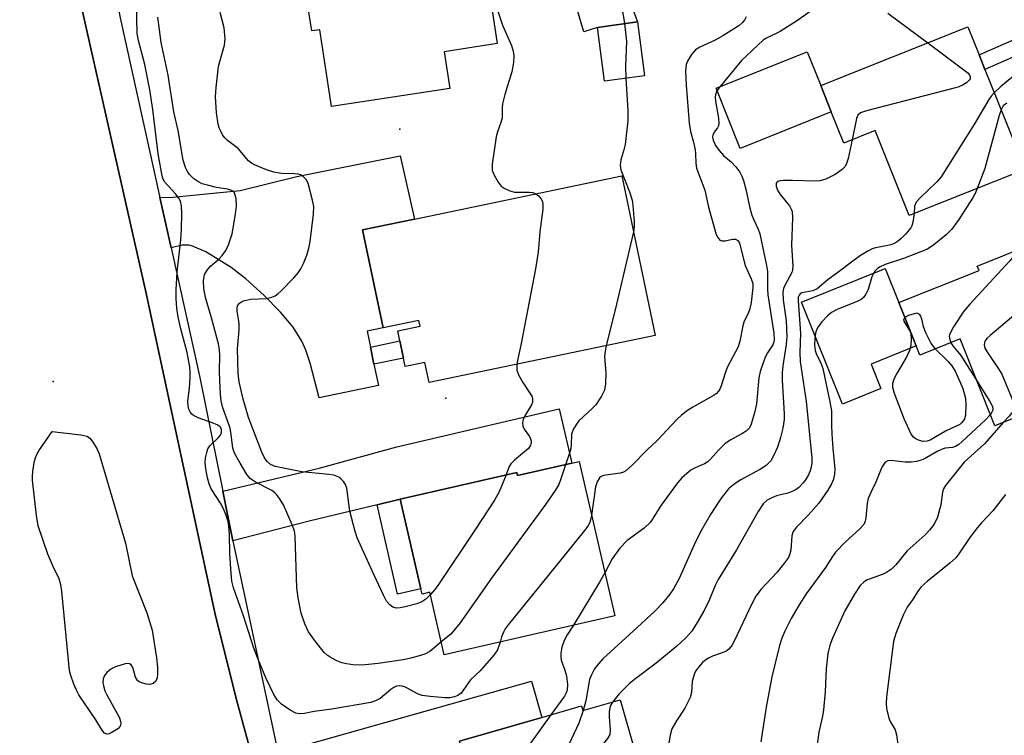
# Model space of a CAD drawing. Units: inches. Extents: x 1279760 to 1285760, y 481453 to 485453.
# Drawn here: x 1281461 to 1281680, y 483503 to 483662 of the extents above; entities that cross this region are included whole.
import ezdxf

# ---------------------------------------------------------------- set-up
doc = ezdxf.new("R2010")
doc.units = ezdxf.units.IN
doc.header["$MEASUREMENT"] = 0
for name, color, linetype in [('BLDG-Footprint', 5, 'Continuous'), ('CULTRL-Pad', 6, 'Continuous'), ('ELEV-Spot Elevation', 7, 'Continuous'), ('TRANS-Driveway', 251, 'Continuous'), ('TRANS-Non Street Sidewalk', 7, 'Continuous'), ('TRANS-Road', 130, 'Continuous'), ('TRANS-Street Sidewalk', 7, 'Continuous'), ('Undefined', 1, 'Continuous')]:
    doc.layers.add(name, color=color, linetype=linetype)

msp = doc.modelspace()

# ---------------------------------------------------------------- linework, layer by layer
at = {"layer": 'BLDG-Footprint'}
for points, elevation in [([(1281549.69, 483686.32), (1281551.62, 483673.69), (1281563.97, 483675.57), (1281566.82, 483656.96), (1281555.02, 483655.15), (1281556.28, 483646.94), (1281529.92, 483642.91), (1281527.3, 483660.05), (1281525.53, 483659.78), (1281524.96, 483663.52), (1281522.12, 483682.08), (1281545.18, 483685.63)], 369.04), ([(1281599.65, 483649.75), (1281590.69, 483648.59), (1281589.14, 483660.55), (1281598.09, 483661.81)], 365.66), ([(1281679.9, 483639.99), (1281683.32, 483631.43), (1281684.32, 483628.93), (1281658.58, 483618.64), (1281651, 483637.61), (1281643.98, 483634.8), (1281641.22, 483641.72), (1281638.87, 483647.59), (1281671.64, 483660.68), (1281674.13, 483654.44), (1281675.44, 483651.16)], 358.26), ([(1281594.61, 483627.5), (1281602.02, 483591.93), (1281551.65, 483581.43), (1281550.71, 483585.91), (1281546.34, 483585), (1281545.95, 483586.89), (1281545.15, 483590.72), (1281544.68, 483592.96), (1281549.68, 483594), (1281549.41, 483595.28), (1281541.4, 483593.61), (1281536.85, 483615.46), (1281548.39, 483617.86)], 367.52), ([(1281699.67, 483592.27), (1281703.68, 483582.28), (1281677.67, 483571.84), (1281669.91, 483591.17), (1281660.95, 483587.57), (1281660.14, 483589.6), (1281656.25, 483599.27), (1281674.12, 483606.44), (1281673.73, 483607.41), (1281690.84, 483614.28), (1281693.11, 483608.61), (1281694.1, 483606.16)], 352.36), ([(1281585.1, 483563.87), (1281592.99, 483529.53), (1281555.05, 483520.82), (1281551.85, 483534.74), (1281550.1, 483534.34), (1281549.83, 483535.49), (1281545.24, 483555.48), (1281571.2, 483561.44), (1281571.37, 483560.72), (1281583.45, 483563.49)], 365.25), ([(1281594.19, 483510.78), (1281597.54, 483499.14), (1281589.6, 483496.86), (1281597.08, 483470.86), (1281571.27, 483463.44), (1281566.4, 483480.39), (1281564.67, 483479.9), (1281560.31, 483495.06), (1281558.43, 483501.6), (1281576.76, 483506.87), (1281585.63, 483509.42), (1281585.92, 483508.41)], 361.75)]:
    msp.add_lwpolyline(points, close=True, dxfattribs=dict(at, elevation=elevation))
at = {"layer": 'CULTRL-Pad'}
for points in [[(1281589.14, 483660.55), (1281586.11, 483659.56), (1281579.23, 483682.97), (1281589.12, 483685.88), (1281598.09, 483661.81)], [(1281641.22, 483641.72), (1281620.9, 483633.6), (1281615.55, 483647), (1281635.86, 483655.11), (1281638.87, 483647.59)], [(1281652.28, 483580.1), (1281643.73, 483576.66), (1281634.62, 483599.37), (1281653.21, 483606.84), (1281656.25, 483599.27), (1281660.13, 483589.6), (1281650.08, 483585.56)]]:
    msp.add_lwpolyline(points, close=True, dxfattribs=at)
at = {"layer": 'ELEV-Spot Elevation'}
for p in [(1281545.16, 483637.91, 369.44), (1281467.96, 483581.66, 364), (1281555.38, 483577.97, 369.68)]:
    msp.add_point(p, dxfattribs=at)
at = {"layer": 'TRANS-Driveway'}
for points in [[(1281538.59, 483589.35), (1281539.39, 483585.52), (1281540.38, 483580.78), (1281527.22, 483578.03), (1281525.17, 483585.79), (1281524.22, 483588.65), (1281523.36, 483590.66), (1281521.4, 483593.76), (1281518.58, 483597.12), (1281514.85, 483600.94), (1281510.88, 483604.55), (1281507.6, 483607.06), (1281501.95, 483610.55), (1281498.95, 483611.83), (1281498.14, 483612.02), (1281496.69, 483612.03), (1281494.21, 483611.44), (1281491.71, 483622.7), (1281494.62, 483622.72), (1281509.62, 483624.23), (1281522.2, 483627.34), (1281545.22, 483631.94), (1281548.4, 483617.86), (1281536.85, 483615.46), (1281541.4, 483593.61), (1281537.86, 483592.87)], [(1281545.24, 483555.48), (1281540.07, 483554.24), (1281524.95, 483550.6), (1281507.98, 483546.22), (1281505.73, 483557.3), (1281527.19, 483562.39), (1281544.46, 483567.11), (1281580.59, 483575.63), (1281583.45, 483563.49), (1281571.37, 483560.72), (1281571.2, 483561.44)]]:
    msp.add_lwpolyline(points, close=True, dxfattribs=at)
msp.add_lwpolyline([(1281521.32, 483499.95), (1281574.48, 483514.94), (1281576.76, 483506.87), (1281558.43, 483501.6)], dxfattribs=at)
at = {"layer": 'TRANS-Non Street Sidewalk'}
for points in [[(1281712.96, 483668.6), (1281702.27, 483662.72), (1281691.8, 483658.35), (1281675.44, 483651.16), (1281674.13, 483654.44), (1281690.41, 483661.59), (1281700.73, 483665.9), (1281711.6, 483671.87)], [(1281539.39, 483585.52), (1281538.59, 483589.35), (1281545.15, 483590.72), (1281545.95, 483586.89)], [(1281540.07, 483554.24), (1281545.24, 483555.48), (1281549.83, 483535.49), (1281544.65, 483534.3)]]:
    msp.add_lwpolyline(points, close=True, dxfattribs=at)
at = {"layer": 'TRANS-Road'}
msp.add_lwpolyline([(1281456.65, 483760.28), (1281466.96, 483697.39), (1281488.6, 483601.68), (1281504.07, 483529.49), (1281508.94, 483510.29), (1281514.09, 483491.17), (1281519.54, 483472.12), (1281522.74, 483459.86), (1281526.2, 483447.66), (1281529.9, 483435.54), (1281533.85, 483423.49), (1281538.05, 483411.52), (1281542.49, 483399.65), (1281551.03, 483378.44), (1281559.75, 483357.3), (1281568.67, 483336.24), (1281577.78, 483315.27), (1281584.6, 483301.99), (1281591.6, 483288.81), (1281598.79, 483275.73), (1281606.18, 483262.75), (1281613.75, 483249.88), (1281627.47, 483227.23)], dxfattribs=at)
at = {"layer": 'TRANS-Street Sidewalk'}
for points in [[(1281460.05, 483787.67), (1281465.8, 483756.16), (1281467.54, 483746.64), (1281478.98, 483683.89), (1281480.82, 483673.84), (1281482.84, 483662.72), (1281491.71, 483622.7), (1281494.21, 483611.44), (1281500.61, 483582.55), (1281505.73, 483557.3), (1281507.98, 483546.22), (1281517.82, 483499.87)], [(1281627.47, 483227.23), (1281613.75, 483249.88), (1281606.18, 483262.75), (1281598.79, 483275.73), (1281591.6, 483288.81), (1281584.6, 483301.99), (1281577.78, 483315.27), (1281568.67, 483336.24), (1281559.75, 483357.3), (1281551.03, 483378.44), (1281542.49, 483399.65), (1281538.05, 483411.52), (1281533.85, 483423.49), (1281529.9, 483435.54), (1281526.2, 483447.66), (1281522.74, 483459.86), (1281519.54, 483472.12), (1281514.09, 483491.17), (1281508.94, 483510.29), (1281504.07, 483529.49), (1281488.6, 483601.68), (1281466.96, 483697.39), (1281456.65, 483760.28)]]:
    msp.add_lwpolyline(points, dxfattribs=at)
at = {"layer": 'Undefined'}
for points, elevation in [([(1281565.17, 483669.58), (1281568.03, 483661.06), (1281570, 483656.56), (1281570.4, 483655.27), (1281570.56, 483654.19), (1281570.45, 483652.73), (1281570.1, 483650.69), (1281568.56, 483645.64), (1281568, 483643.51), (1281567.91, 483642.68), (1281567.92, 483640.42), (1281567.67, 483639.4), (1281566.87, 483637.33), (1281566.62, 483636.2), (1281565.73, 483630.1), (1281565.69, 483629.25), (1281565.74, 483628.69), (1281566.14, 483627.64), (1281567.03, 483626.12), (1281567.73, 483625.22), (1281568.38, 483624.72), (1281569.64, 483624.18), (1281570.7, 483623.89), (1281573.98, 483623.87), (1281574.76, 483623.76), (1281575.41, 483623.49)], 368), ([(1281641.14, 483667.43), (1281633.66, 483662.09), (1281629.87, 483659.67), (1281626.79, 483658.16), (1281626.03, 483657.68), (1281621.2, 483653.17), (1281616.07, 483646.95), (1281615.64, 483646.26), (1281615.4, 483645.56), (1281615.35, 483645), (1281615.42, 483644.13), (1281616.12, 483640.31), (1281616.19, 483639.17), (1281616.08, 483638.66), (1281615.87, 483638.18), (1281615.17, 483637.24), (1281614.84, 483636.55), (1281614.78, 483636.08), (1281614.89, 483635.42), (1281615.42, 483634.28), (1281616.24, 483633.12), (1281617.23, 483632.01), (1281618.97, 483630.51), (1281619.97, 483629.47), (1281620.86, 483628.34), (1281621.33, 483627.42), (1281621.68, 483626.42), (1281622.19, 483624.52), (1281623.04, 483620.68), (1281623.55, 483618.73), (1281623.94, 483617.69), (1281624.95, 483615.64), (1281625.3, 483614.55), (1281626.78, 483607.5), (1281626.99, 483606.19), (1281627.04, 483605.25), (1281627.01, 483602.27), (1281627.08, 483600.96), (1281628.41, 483592.42), (1281628.49, 483591), (1281628.41, 483590.51), (1281628.18, 483589.86), (1281627.01, 483588.06), (1281626.5, 483587.09), (1281625.38, 483583.89), (1281625.11, 483582.47), (1281624.6, 483576.75), (1281624.19, 483575.02), (1281623.34, 483572.17), (1281622.97, 483571.39), (1281622.27, 483570.63), (1281621.3, 483570.02), (1281618.73, 483568.65), (1281617.54, 483567.82), (1281616.07, 483566.36), (1281614.35, 483564.39), (1281613.71, 483563.83), (1281613, 483563.38), (1281610.91, 483562.46), (1281609.94, 483561.92), (1281609.02, 483561.21), (1281607.96, 483560.21), (1281607.01, 483559.1), (1281603.37, 483554.11), (1281601.37, 483550.95), (1281600.87, 483550.3), (1281599.52, 483548.99), (1281595.73, 483546.25), (1281594.15, 483544.57), (1281592.46, 483542.18), (1281590.79, 483539.08)], 362), ([(1281567.46, 483523.67), (1281566.89, 483521.91), (1281566.09, 483520.74), (1281563.01, 483517.26), (1281560.88, 483515.28), (1281558.8, 483512.31), (1281558.05, 483511.72), (1281557.34, 483511.43), (1281556.3, 483511.24), (1281555.17, 483511.21), (1281551.91, 483511.52), (1281550.15, 483511.78), (1281549.09, 483512.14), (1281546.44, 483513.61), (1281545.67, 483513.87), (1281545.15, 483513.92), (1281544.41, 483513.8), (1281543.78, 483513.51), (1281543.13, 483513.06), (1281540.75, 483511.11), (1281539.76, 483510.58), (1281538.7, 483510.2), (1281530.04, 483508.71), (1281526.09, 483508.16), (1281523.89, 483507.74), (1281522.8, 483507.68), (1281522, 483507.85), (1281520.74, 483508.52), (1281518.8, 483509.83), (1281517.8, 483510.77), (1281517.07, 483511.97), (1281515.34, 483515.66), (1281513.5, 483520.03), (1281512.54, 483522.52), (1281510.35, 483529.51), (1281508.14, 483535.76), (1281507.77, 483537.22), (1281507.57, 483538.96), (1281507.27, 483543.36), (1281507.24, 483547.66), (1281507.09, 483549.41), (1281506.9, 483550.53), (1281506.43, 483552.06), (1281505.86, 483553.36), (1281505.19, 483554.61), (1281503.17, 483557.8), (1281502.72, 483558.88), (1281502.3, 483560.27), (1281501.96, 483562.26), (1281501.83, 483563.67), (1281501.89, 483564.72), (1281502.14, 483565.85), (1281502.43, 483566.66), (1281502.86, 483567.38), (1281504.67, 483569.14), (1281505.19, 483569.76), (1281505.46, 483570.35), (1281505.46, 483571.04), (1281505.11, 483571.6), (1281504.45, 483572.07), (1281503.37, 483572.52), (1281500.27, 483573.59), (1281499.24, 483574.09), (1281498.83, 483574.42), (1281498.52, 483574.82), (1281498.2, 483575.51), (1281498, 483576.26), (1281497.93, 483577.34), (1281498.29, 483580.2), (1281498.46, 483582.57), (1281498.46, 483583.76), (1281498.37, 483584.94), (1281497.78, 483588.13), (1281496.45, 483593.15), (1281495.81, 483596.05), (1281495.5, 483598.01), (1281495.31, 483600.2), (1281495.31, 483602.17), (1281495.57, 483606.02), (1281496.35, 483613.25), (1281496.53, 483615.59), (1281496.62, 483619.12), (1281496.53, 483620.78), (1281496.29, 483621.83), (1281495.93, 483622.55), (1281495.21, 483623.49), (1281492.85, 483626.12), (1281492.48, 483626.76), (1281492.21, 483627.51), (1281491.33, 483632.42), (1281490.13, 483642.28), (1281489.46, 483646.67), (1281488.38, 483652.3), (1281486.93, 483657.67), (1281486.69, 483659.17), (1281486.5, 483665.88)], 364), ([(1281554.38, 483523.72), (1281552.68, 483522.19), (1281551.81, 483521.54), (1281550.84, 483521.02), (1281549.77, 483520.66), (1281547.57, 483520.07), (1281545.86, 483519.71), (1281540.3, 483518.89), (1281537.43, 483518.56), (1281535.18, 483518.54), (1281533.27, 483518.8), (1281532.2, 483519.06), (1281531.15, 483519.49), (1281529.64, 483520.28), (1281528.93, 483520.74), (1281528.3, 483521.31), (1281526.12, 483524.05), (1281524.78, 483525.95), (1281523.98, 483527.73), (1281523.16, 483530.12), (1281522.54, 483533.49), (1281522.2, 483535.75), (1281521.84, 483547.24), (1281521.66, 483548.45), (1281521.21, 483549.75), (1281519.23, 483554.23), (1281518.37, 483555.65), (1281517.72, 483556.51), (1281517.34, 483556.89), (1281516.64, 483557.4), (1281513.02, 483559.29), (1281511.91, 483560.03), (1281511.1, 483560.98), (1281509.57, 483563.48), (1281508.36, 483565.76), (1281507.95, 483566.81), (1281507.62, 483569.87), (1281507.36, 483571.29), (1281505.73, 483575.85), (1281505.37, 483577.4), (1281505.2, 483578.76), (1281505.06, 483581.91), (1281505, 483583.92), (1281505.1, 483587.56), (1281505, 483588.77), (1281504.77, 483590.08), (1281504.28, 483592.01), (1281503.22, 483595.89), (1281501.88, 483600.38), (1281501.52, 483602.37), (1281501.42, 483604.12), (1281501.69, 483605.49), (1281502.25, 483606.49), (1281503.01, 483607.38), (1281504.82, 483608.93), (1281505.6, 483609.76), (1281506.41, 483610.9), (1281506.99, 483612.16), (1281507.78, 483614.57), (1281508.58, 483618.96), (1281508.8, 483620.73), (1281508.69, 483622.43), (1281508.51, 483623.22), (1281508.3, 483623.68), (1281507.95, 483624.06), (1281507.51, 483624.31), (1281506.78, 483624.53), (1281504.34, 483624.92), (1281502.3, 483625.38), (1281501.16, 483625.72), (1281500.15, 483626.2), (1281499.28, 483626.85), (1281498.35, 483627.81), (1281497.88, 483628.46), (1281497.4, 483629.38), (1281496.93, 483630.97), (1281495.76, 483637.6), (1281494.81, 483641.75), (1281493.54, 483649.88), (1281492.03, 483657.21), (1281491.25, 483662.83)], 366), ([(1281551.97, 483534.23), (1281550.95, 483533.23), (1281550.02, 483532.59), (1281548.94, 483532.2), (1281546.36, 483531.52), (1281545.22, 483531.27), (1281544.39, 483531.2), (1281543.62, 483531.43), (1281542.93, 483531.92), (1281542.21, 483532.79), (1281541.53, 483534.07), (1281539.41, 483538.54), (1281535.65, 483546.88), (1281535.2, 483548.27), (1281534.04, 483552.82), (1281533.35, 483557.95), (1281533.06, 483558.72), (1281532.58, 483559.41), (1281532, 483560.02), (1281531.56, 483560.36), (1281530.44, 483560.82), (1281529.33, 483560.99), (1281523.32, 483561.6), (1281517.37, 483562.74), (1281516.38, 483563.21), (1281515.63, 483563.86), (1281515.03, 483564.69), (1281514.39, 483565.92), (1281511.47, 483573.66), (1281510.3, 483577.79), (1281509.39, 483581.61), (1281509.18, 483583.48), (1281509.01, 483588.93), (1281509.34, 483593.18), (1281509.36, 483594.54), (1281509.25, 483595.59), (1281508.89, 483597.36), (1281508.89, 483598.08), (1281509.03, 483598.52), (1281509.48, 483599.1), (1281510.11, 483599.56), (1281510.6, 483599.76), (1281511.97, 483600.03), (1281515.49, 483600.2), (1281516.62, 483600.45), (1281517.41, 483600.77), (1281518.08, 483601.27), (1281518.71, 483601.86), (1281521.54, 483604.79), (1281522.48, 483605.88), (1281523.08, 483606.77), (1281523.7, 483607.97), (1281524.42, 483609.81), (1281524.92, 483611.42), (1281525.17, 483612.85), (1281525.96, 483618.95), (1281526, 483620.68), (1281525.71, 483622.11), (1281524.72, 483625.8), (1281524.36, 483626.57), (1281523.66, 483627.33), (1281523, 483627.73), (1281522.51, 483627.86), (1281521.72, 483627.94), (1281518.77, 483628), (1281517.1, 483628.33), (1281515.47, 483628.82), (1281512.81, 483629.92), (1281512.11, 483630.34), (1281511.48, 483630.86), (1281509.12, 483633.58), (1281506.81, 483635.39), (1281506.18, 483635.98), (1281505.69, 483636.66), (1281505.29, 483637.41), (1281504.94, 483638.18), (1281504.69, 483639.01), (1281504.34, 483641.53), (1281504.11, 483645.17), (1281504.22, 483647.18), (1281504.78, 483651.82), (1281505.05, 483652.96), (1281506.11, 483656.61), (1281506.29, 483658), (1281506.05, 483660.46), (1281505.11, 483663.85)], 368), ([(1281622.23, 483662.94), (1281621.86, 483662.18), (1281621.44, 483661.61), (1281620.64, 483660.94), (1281617.06, 483658.64), (1281615.37, 483657.71), (1281611.96, 483656.15), (1281611, 483655.55), (1281610.07, 483654.49), (1281609.17, 483653.04), (1281608.91, 483652.26), (1281608.79, 483650.9), (1281608.87, 483647.66), (1281609.58, 483639.19), (1281609.88, 483637.35), (1281610.53, 483634.98), (1281610.91, 483633.25), (1281611.01, 483632.37), (1281611.05, 483630.29), (1281611.24, 483629.17), (1281613.04, 483624.27), (1281613.9, 483620.54), (1281615.61, 483614.43), (1281615.92, 483613.73), (1281616.41, 483613.16), (1281616.83, 483612.99), (1281617.58, 483613.02), (1281619.2, 483613.36), (1281619.92, 483613.36), (1281620.42, 483613.11), (1281620.79, 483612.52), (1281622.05, 483607.55), (1281623.4, 483604.58), (1281623.72, 483603.49), (1281623.73, 483602.63), (1281623.35, 483599.3), (1281623.05, 483597.88), (1281622.77, 483597.05), (1281621.78, 483594.93), (1281621.49, 483594.11), (1281620.83, 483590.65), (1281620.49, 483589.43), (1281618.05, 483584.8), (1281617.58, 483583.51), (1281616.73, 483580.76), (1281616.38, 483579.97), (1281616.09, 483579.53), (1281615.55, 483578.95), (1281615.11, 483578.61), (1281610.36, 483575.97), (1281609.2, 483575.2), (1281607.88, 483574.18), (1281606.85, 483573.19), (1281602.52, 483568.62), (1281600.14, 483566.36), (1281596.97, 483563.14), (1281595.44, 483561.8), (1281594.95, 483561.52), (1281594.19, 483561.28), (1281590.51, 483560.73), (1281590.01, 483560.54), (1281589.6, 483560.23), (1281589.06, 483559.31), (1281588.72, 483558.21), (1281587.86, 483551.86)], 364), ([(1281594.71, 483664.14), (1281595.15, 483661.4)], 366), ([(1281653.82, 483663.69), (1281662.68, 483657.1)], 360), ([(1281595.15, 483661.4), (1281595.62, 483657.42), (1281595.43, 483651.94), (1281595.5, 483649.21)], 366), ([(1281662.68, 483657.1), (1281671.6, 483650.43), (1281672.02, 483649.94), (1281672.17, 483649.57), (1281672.11, 483649.09), (1281671.92, 483648.77), (1281671.3, 483648.24), (1281670.55, 483647.79), (1281669.47, 483647.28), (1281668.61, 483647), (1281649.04, 483641.98), (1281647.71, 483641.52), (1281647.14, 483641.02), (1281646.83, 483640.29), (1281645.84, 483635.55)], 360), ([(1281682.3, 483650.13), (1281678.9, 483647.3), (1281677.5, 483646.01)], 358), ([(1281595.5, 483649.21), (1281595.89, 483642.11), (1281595.9, 483639.75), (1281595.3, 483634.45), (1281595.04, 483633.29), (1281594.34, 483631.03), (1281594.18, 483629.9), (1281594.39, 483628.8), (1281596.28, 483623.95), (1281596.89, 483622.04), (1281597.06, 483620.88), (1281597.32, 483617.34), (1281597.34, 483616.17), (1281597.21, 483615.03)], 366), ([(1281677.5, 483646.01), (1281676.78, 483645.21), (1281676.27, 483644.49), (1281673.14, 483639.11), (1281665.69, 483627.3), (1281664.75, 483626.19), (1281660.99, 483622.62), (1281660.14, 483621.65), (1281659.76, 483620.74), (1281659.69, 483619.09)], 358), ([(1281680.28, 483643.71), (1281679.5, 483643.05), (1281679.01, 483642.21)], 356), ([(1281679.01, 483642.21), (1281678.61, 483640.96), (1281675.39, 483629.11), (1281673.73, 483624.7)], 356), ([(1281645.84, 483635.55), (1281645, 483631.37), (1281644.56, 483630.01), (1281644.21, 483629.47), (1281643.65, 483628.9), (1281642.08, 483627.78), (1281640.03, 483626.79), (1281638.7, 483626.39), (1281637.55, 483626.33), (1281632.59, 483626.49), (1281630.57, 483626.49), (1281629.77, 483626.4), (1281629.33, 483626.26), (1281629.15, 483626.14), (1281628.95, 483625.83), (1281628.91, 483625.23), (1281629.24, 483624.32), (1281629.86, 483623.37), (1281631.88, 483620.8), (1281632.31, 483620.06), (1281632.48, 483619.54), (1281632.57, 483618.15), (1281632.37, 483612.05), (1281632.68, 483607.37), (1281632.59, 483606.53), (1281632.43, 483605.99), (1281630.92, 483603.21), (1281630.61, 483602.41), (1281630.45, 483601.57), (1281630.51, 483599.86), (1281631.14, 483595.2), (1281631.32, 483591.73), (1281631.18, 483589.93), (1281630.45, 483585.15), (1281630.29, 483583.59), (1281630.29, 483582), (1281630.71, 483574.51), (1281630.69, 483573.24), (1281630.4, 483571.33), (1281629.89, 483569.19), (1281629.22, 483567.09), (1281628.44, 483565.26), (1281627.75, 483564.03), (1281626.72, 483562.99), (1281625.48, 483562.2), (1281621.06, 483559.77), (1281619.82, 483558.99), (1281618.34, 483557.75), (1281616.92, 483556), (1281616.09, 483554.84), (1281614.33, 483552.05), (1281612.08, 483548.21), (1281610.66, 483545.28), (1281607.37, 483537.83), (1281606.09, 483535.48), (1281605.28, 483534.31), (1281603.69, 483532.38), (1281601.89, 483530.57), (1281598.01, 483526.92), (1281590.34, 483519.91), (1281589.37, 483518.82), (1281588.49, 483517.66), (1281587.8, 483516.39), (1281587.4, 483515.32), (1281586.58, 483510.6), (1281585.98, 483508.42)], 360), ([(1281575.41, 483623.49), (1281576.04, 483623.02), (1281576.56, 483622.43), (1281576.93, 483621.76), (1281577.02, 483621.23), (1281576.97, 483620.1), (1281576.31, 483615.06), (1281575.92, 483610.5), (1281575.33, 483606.75), (1281572.18, 483590.16), (1281571.4, 483586.76), (1281571.22, 483585.51)], 368), ([(1281673.73, 483624.7), (1281673.25, 483623.58), (1281672.69, 483622.54), (1281669.65, 483617.78), (1281668.04, 483615.62), (1281666.78, 483614.34), (1281664.08, 483612.1), (1281662.62, 483611.19), (1281657.27, 483609.07), (1281653.2, 483607.74), (1281652.12, 483607.25), (1281651.51, 483606.86), (1281650.9, 483606.25), (1281650.6, 483605.77), (1281650.28, 483604.97), (1281649.42, 483602.15), (1281648.92, 483601.11), (1281648.42, 483600.42), (1281647.85, 483599.95), (1281647.16, 483599.56), (1281642.55, 483597.71), (1281641.26, 483597.06), (1281640.41, 483596.35), (1281639.14, 483594.96), (1281638.3, 483593.86), (1281637.92, 483593.19), (1281637.68, 483592.43), (1281637.52, 483591.3), (1281637.51, 483589.8), (1281637.6, 483588.63), (1281637.89, 483587.72), (1281638.82, 483586.03), (1281639.35, 483584.59), (1281640.91, 483577.16), (1281641.26, 483575.16), (1281641.26, 483571.99), (1281641.35, 483569.97), (1281641.55, 483566.83), (1281642, 483562.21), (1281641.93, 483561.07), (1281641.69, 483559.94), (1281641.28, 483558.9), (1281640.46, 483557.47), (1281638.48, 483554.61), (1281636.18, 483551.98), (1281633.5, 483549.25), (1281632.95, 483548.57), (1281632.69, 483548.11), (1281632.43, 483547.35), (1281632.19, 483544.13), (1281631.99, 483543.3), (1281631.66, 483542.52), (1281630.83, 483541.3), (1281629.17, 483539.19), (1281625.61, 483535.47), (1281624.4, 483533.86), (1281623.49, 483532.18), (1281619.62, 483523.86), (1281619.07, 483522.87), (1281618.4, 483522.06), (1281617.77, 483521.59), (1281614.79, 483520.52), (1281613.99, 483520.14), (1281613.3, 483519.71), (1281612.57, 483519.07), (1281611.66, 483518.05), (1281611, 483517.14), (1281610.65, 483516.42), (1281610.22, 483514.89), (1281610.08, 483512.4), (1281609.82, 483511.33), (1281608.64, 483508.92), (1281606.72, 483506.14), (1281605.73, 483504.31), (1281605.31, 483502.93), (1281604.78, 483499.5)], 356), ([(1281659.69, 483619.09), (1281659.39, 483617.16), (1281659.15, 483616.37), (1281658.9, 483615.88), (1281657.8, 483614.58), (1281656.78, 483613.56), (1281655.92, 483612.83), (1281655.22, 483612.44), (1281654.47, 483612.16), (1281653.44, 483611.89), (1281651.05, 483611.45), (1281650.32, 483611.21), (1281649.34, 483610.73), (1281647.69, 483609.73), (1281646.28, 483608.74), (1281642.7, 483605.96), (1281640.53, 483604.41), (1281638.1, 483602.31), (1281637.13, 483601.89), (1281634.67, 483601.42), (1281634.29, 483601.21), (1281634.03, 483600.93), (1281633.86, 483600.47), (1281633.82, 483599.67), (1281634.39, 483592.49), (1281634.21, 483588.15), (1281634.26, 483586.18), (1281635.65, 483577.27), (1281636.9, 483564.7), (1281636.89, 483563.6), (1281636.74, 483562.61), (1281636.5, 483561.82), (1281636.04, 483560.76), (1281635.48, 483559.76), (1281634.97, 483559.1), (1281634.01, 483558.11), (1281633.36, 483557.6), (1281632.62, 483557.23), (1281631.57, 483556.84), (1281629.02, 483556.19), (1281627.95, 483555.8), (1281626.96, 483555.26), (1281626.02, 483554.41), (1281624.9, 483552.72), (1281620.1, 483544.17), (1281616.01, 483537.6), (1281615.33, 483536.24), (1281614.07, 483533.17), (1281612.82, 483530.51), (1281611.38, 483528.02), (1281610.13, 483526.11), (1281608.82, 483524.57), (1281606.86, 483522.74), (1281602.25, 483518.95), (1281597.69, 483515.54), (1281596.31, 483514.43), (1281593.96, 483512.14), (1281592.53, 483510.3)], 358), ([(1281597.21, 483615.03), (1281593.4, 483598.91), (1281591.1, 483589.65)], 366), ([(1281682.92, 483611.1), (1281681.89, 483609.71), (1281680.94, 483608.59), (1281672.05, 483598.93), (1281670.71, 483597.34), (1281668.45, 483593.86), (1281667.62, 483592.34), (1281667.49, 483591.82), (1281667.51, 483591.33), (1281667.83, 483590.33)], 354), ([(1281694.83, 483604.33), (1281691.02, 483603.55), (1281690.21, 483603.25), (1281689.47, 483602.79), (1281676.59, 483591.97), (1281675.94, 483591.36), (1281675.44, 483590.69), (1281675.3, 483590.27), (1281675.26, 483589.82), (1281675.44, 483589.09), (1281676, 483588.12), (1281678.47, 483584.53), (1281679.22, 483583.3), (1281681.36, 483578.15), (1281681.93, 483576.53), (1281681.98, 483575.76), (1281681.68, 483575.06), (1281680.82, 483573.95), (1281679.59, 483572.61)], 352), ([(1281657.59, 483595.94), (1281657.86, 483596.17), (1281658.48, 483596.46), (1281660.28, 483596.98), (1281660.76, 483596.67), (1281661.09, 483596.24), (1281661.33, 483595.65), (1281661.67, 483593.95), (1281662.2, 483592.58), (1281663.41, 483590.2), (1281663.88, 483589.46), (1281664.33, 483588.93)], 356), ([(1281664.33, 483588.93), (1281667.22, 483586.16), (1281668.06, 483585.21), (1281668.77, 483584), (1281669.87, 483581.7), (1281670.52, 483580.13), (1281671.11, 483577.95), (1281671.2, 483576.51), (1281671.07, 483574.19), (1281670.86, 483573.38), (1281670.65, 483572.98), (1281670.22, 483572.45), (1281669.83, 483572.14), (1281669.06, 483571.72), (1281666.65, 483570.66), (1281663.2, 483568.61), (1281662.54, 483568.39), (1281661.7, 483568.36), (1281660.87, 483568.54), (1281660.08, 483568.87), (1281659.5, 483569.32), (1281659.02, 483569.99), (1281657.45, 483573.35), (1281655.27, 483579.05), (1281654.92, 483580.36), (1281654.92, 483581.29), (1281655.21, 483582.29), (1281655.72, 483583.28), (1281657.89, 483586.89), (1281658.7, 483588.66), (1281659, 483589.72), (1281659.08, 483591.14), (1281658.97, 483592.27), (1281658.71, 483593.06), (1281657.46, 483595.1), (1281657.38, 483595.53), (1281657.59, 483595.94)], 356), ([(1281667.83, 483590.33), (1281668.26, 483589.66), (1281670.06, 483587.5), (1281673.76, 483581.58)], 354), ([(1281591.1, 483589.65), (1281590.85, 483588.48), (1281590.74, 483587.31), (1281590.98, 483583.55), (1281590.91, 483581.17), (1281590.69, 483579.73), (1281590.07, 483578.44), (1281588.76, 483576.49), (1281587.98, 483575.65), (1281585.04, 483572.92), (1281584.33, 483571.99), (1281583.72, 483570.99), (1281583.36, 483569.93), (1281583.33, 483567.67), (1281583.24, 483566.79), (1281583.01, 483565.94), (1281582.01, 483563.16)], 366), ([(1281571.22, 483585.51), (1281571.21, 483584.22), (1281571.54, 483583.19), (1281572.53, 483581.48), (1281574.27, 483578.87), (1281574.53, 483578.39), (1281574.68, 483577.87), (1281574.67, 483577.05), (1281574.5, 483576.52), (1281572.98, 483574.02), (1281572.63, 483573.24), (1281572.45, 483572.45), (1281572.55, 483571.75), (1281572.83, 483571.08), (1281574.01, 483569.41), (1281574.26, 483568.93), (1281574.4, 483568.44), (1281574.42, 483567.96), (1281574.2, 483567.36), (1281573.76, 483566.78), (1281570.65, 483564.14), (1281569.86, 483563.33), (1281569.45, 483562.62), (1281568.85, 483560.9)], 368), ([(1281673.76, 483581.58), (1281676.5, 483577.26), (1281677.04, 483576.26), (1281677.19, 483575.76), (1281677.17, 483575.29), (1281676.99, 483574.84), (1281676.66, 483574.34)], 354), ([(1281676.66, 483574.34), (1281675.56, 483573.14), (1281670.26, 483568.24), (1281669.61, 483567.69), (1281668.91, 483567.23), (1281668.19, 483566.98), (1281666.59, 483566.81), (1281665.87, 483566.61), (1281664.81, 483566.11), (1281661.98, 483564.48), (1281661.22, 483564.16), (1281660.2, 483563.86), (1281659.11, 483563.7), (1281657.66, 483563.69), (1281654.47, 483564.11), (1281653.8, 483564.03), (1281653.25, 483563.71), (1281652.91, 483563.31), (1281652.5, 483562.58), (1281651.17, 483559.28), (1281650.01, 483556.95), (1281649.46, 483555.66), (1281649.18, 483554.59), (1281648.94, 483551.31), (1281648.76, 483550.56), (1281648.43, 483549.86), (1281647.5, 483548.78), (1281644.39, 483545.97), (1281642.18, 483543.7), (1281641.48, 483542.73), (1281639.94, 483540.28), (1281635.61, 483534.38), (1281634.04, 483531.97), (1281632.29, 483528.89), (1281630.91, 483526.12), (1281630.22, 483524.55), (1281629.67, 483522.86), (1281627.97, 483515.92), (1281626.74, 483509.18), (1281625.54, 483501.44)], 354), ([(1281679.59, 483572.61), (1281675.3, 483567.78), (1281670.77, 483563.76), (1281666.66, 483558.55), (1281666.22, 483557.82), (1281665.95, 483557.06), (1281665.64, 483554.22), (1281664.9, 483551.45), (1281664.12, 483549.95), (1281663.11, 483548.58), (1281662.11, 483547.56), (1281658.09, 483543.94), (1281655.56, 483540.84), (1281654.63, 483539.9), (1281653.74, 483539.3), (1281652.77, 483538.81), (1281649.09, 483537.43), (1281648.44, 483537), (1281647.68, 483536.22), (1281646.36, 483534.29), (1281644.26, 483530.64), (1281641.47, 483524.56), (1281640.9, 483522.97), (1281640.47, 483521.09), (1281640.1, 483517.73), (1281639.86, 483512.55), (1281639.5, 483508.57), (1281639.27, 483507.17), (1281638.43, 483503.56), (1281638.06, 483500.9)], 352), ([(1281582.01, 483563.16), (1281580.94, 483559.79), (1281580.53, 483558.78), (1281579.72, 483557.42), (1281577.59, 483554.33), (1281565.59, 483537.87), (1281558.57, 483527.95), (1281556.54, 483525.45), (1281554.38, 483523.72)], 366), ([(1281568.85, 483560.9), (1281567.24, 483557.09), (1281566.24, 483555.27), (1281562, 483548.78), (1281553.63, 483536.25), (1281552.95, 483535.33), (1281551.97, 483534.23)], 368), ([(1281680.03, 483556.55), (1281677.22, 483552.85), (1281674.63, 483550.19), (1281673.74, 483549.17), (1281672.07, 483546.91), (1281669.61, 483543.32), (1281668.92, 483542.44), (1281667.64, 483541.25), (1281662.54, 483537.15), (1281661.23, 483535.96), (1281660.55, 483535.05), (1281659.28, 483533.06), (1281658.1, 483531.45), (1281657.19, 483529.64), (1281655.59, 483525.53), (1281655.1, 483523.77), (1281653.52, 483511.44), (1281653.4, 483509.99), (1281653.51, 483508.87), (1281654.05, 483506.7), (1281654.35, 483505.93), (1281655.42, 483504.1), (1281655.75, 483502.98), (1281656.5, 483497.67)], 350), ([(1281587.86, 483551.86), (1281587.43, 483550.3), (1281587.06, 483549.62), (1281586.56, 483548.91), (1281581.99, 483543.17), (1281569.26, 483527.53), (1281568.61, 483526.59), (1281568.22, 483525.84), (1281567.79, 483524.8), (1281567.46, 483523.67)], 364), ([(1281590.79, 483539.08), (1281589.64, 483536.98), (1281583.8, 483527.42)], 362), ([(1281583.8, 483527.42), (1281582.41, 483525.24), (1281581.77, 483524.03), (1281581.22, 483522.53), (1281580.99, 483521.2), (1281580.96, 483520.43), (1281581.04, 483519.65), (1281581.9, 483517.41), (1281582.24, 483516.16), (1281582.5, 483514.18), (1281582.42, 483512.91), (1281582.22, 483512.36), (1281581.78, 483511.61), (1281578.75, 483507.44)], 362), ([(1281592.53, 483510.3), (1281592.01, 483509.35), (1281591.75, 483508.12), (1281591.76, 483506.98), (1281591.99, 483504.14), (1281591.87, 483503.08), (1281591.38, 483502.16), (1281589.82, 483500.28), (1281589.23, 483499.38), (1281588.62, 483497.9), (1281588.29, 483496.34), (1281588.29, 483495.56), (1281588.43, 483494.52), (1281589.16, 483491.57), (1281589.77, 483488.41), (1281590.69, 483479.85), (1281590.69, 483477), (1281590.28, 483472.89), (1281589.98, 483470.85), (1281589.43, 483468.66)], 358), ([(1281578.75, 483507.44), (1281574.23, 483501.17), (1281573.67, 483500.02), (1281573.24, 483498.28), (1281572.49, 483494.15), (1281572.36, 483492.67), (1281572.49, 483490.93), (1281573.55, 483481.33), (1281573.61, 483480.18), (1281573.54, 483478.99), (1281573.07, 483474.83), (1281572.82, 483473.36), (1281571.13, 483468.42), (1281570.88, 483467.36), (1281570.63, 483465.68)], 362), ([(1281585.98, 483508.42), (1281585.03, 483505.61), (1281581.72, 483498.61), (1281581.22, 483497.04), (1281581.01, 483495.98), (1281580.86, 483494.03), (1281580.87, 483492.07), (1281581.86, 483479.86), (1281581.47, 483469.78), (1281581.36, 483468.36), (1281581.05, 483466.25)], 360)]:
    msp.add_lwpolyline(points, dxfattribs=dict(at, elevation=elevation))
at = {"layer": 'Undefined', "elevation": 364}
msp.add_lwpolyline([(1281489.51, 483514.22), (1281488.71, 483514.29), (1281487.89, 483514.48), (1281487.14, 483514.77), (1281486.73, 483515.07), (1281486.29, 483515.86), (1281485.72, 483517.99), (1281485.31, 483518.58), (1281484.93, 483518.81), (1281484.47, 483518.87), (1281483.97, 483518.8), (1281481.81, 483518.11), (1281480.79, 483517.64), (1281479.92, 483516.9), (1281479.41, 483516.21), (1281479.08, 483515.45), (1281479.05, 483514.68), (1281479.24, 483513.62), (1281479.49, 483512.83), (1281479.85, 483512.02), (1281482.7, 483506.79), (1281482.97, 483505.99), (1281483, 483505.54), (1281482.85, 483504.92), (1281482.34, 483504.33), (1281480.89, 483503.43), (1281480.39, 483503.23), (1281479.91, 483503.15), (1281479.36, 483503.36), (1281478.94, 483503.89), (1281477.42, 483506.31), (1281473.67, 483511.9), (1281473.13, 483512.93), (1281472.57, 483514.28), (1281471.88, 483516.19), (1281471.63, 483517.3), (1281469.91, 483534.94), (1281469.7, 483536.41), (1281469.29, 483537.72), (1281467.89, 483540.63), (1281466.8, 483543.26), (1281464.61, 483549.53), (1281464.23, 483551.82), (1281463.37, 483559.68), (1281463.34, 483560.55), (1281463.44, 483561.67), (1281463.74, 483563.62), (1281464.1, 483564.97), (1281464.78, 483566.22), (1281467.72, 483570.52), (1281474.15, 483569.84), (1281475.51, 483569.52), (1281476.15, 483569.05), (1281476.66, 483568.39), (1281477.57, 483566.88), (1281478.2, 483565.57), (1281484.03, 483545.69), (1281485.57, 483538.38), (1281488.84, 483530.17), (1281489.99, 483526.27), (1281490.98, 483520.14), (1281491.16, 483518.05), (1281491.2, 483516.55), (1281491.11, 483515.69), (1281490.79, 483514.95), (1281490.23, 483514.41)], close=True, dxfattribs=at)

doc.saveas('drawing.dxf')
